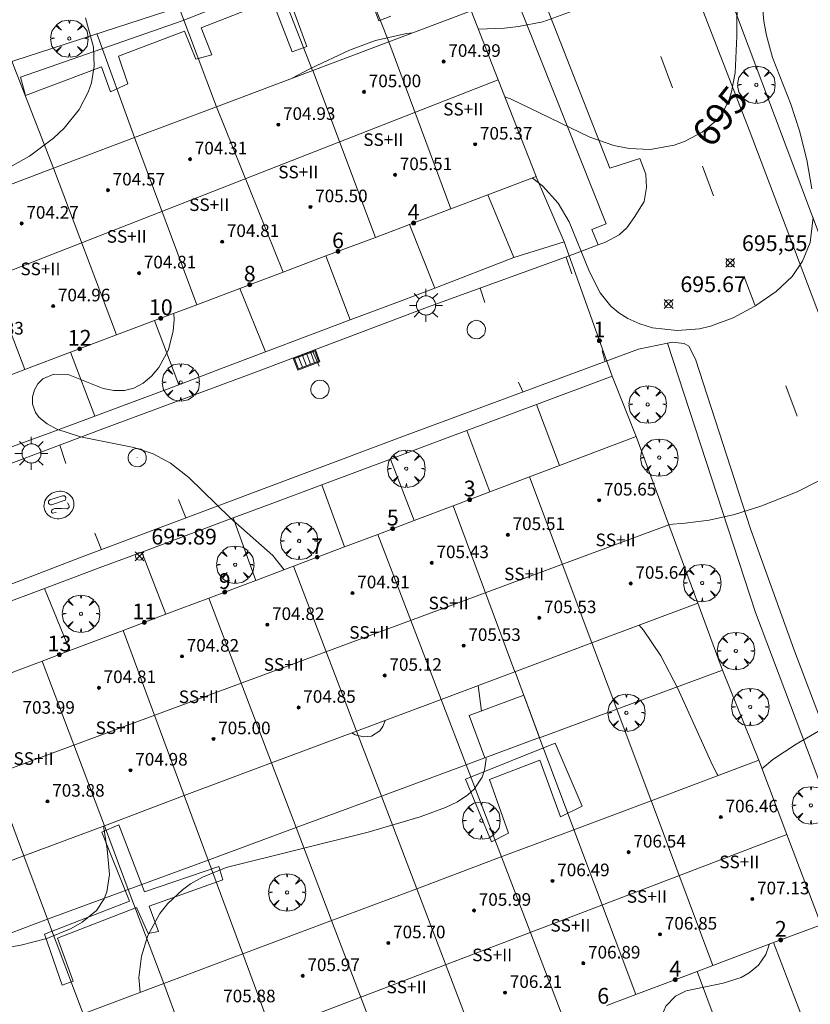
# Model space of a CAD drawing. Units: millimetres. Extents: x 424000 to 425001, y 4482499 to 4483003.
# Drawn here: x 424658 to 424708, y 4482645 to 4482707 of the extents above; entities that cross this region are included whole.
import ezdxf

# ---------------------------------------------------------------- set-up
doc = ezdxf.new("R2010")
doc.units = ezdxf.units.MM
doc.header["$MEASUREMENT"] = 0
doc.layers.get('0').update_dxf_attribs({"lineweight": 9})
for name, color, linetype, lineweight in [('1', 7, 'Continuous', 9), ('f012003p_num_plantas', 252, 'Continuous', 9), ('f022001p_portal', 7, 'Continuous', 9), ('f022001p_portal_texto', 7, 'Continuous', 9), ('f031026l_pinturavial', 253, 'Continuous', 9), ('f050002l_curvanivel_cgn', 23, 'Continuous', 9), ('f050002l_curvanivel_mae', 213, 'Continuous', 9), ('f050008p_puntocotaterreno', 7, 'Continuous', 9), ('f050009p_puntocotaconstruccionelevada', 211, 'Continuous', 9), ('f061013p_arbol', 91, 'Continuous', 9), ('f070045l_muro_mur', 30, 'MURO2', 9), ('f070045l_muro_tap', 11, 'MURO2', 9), ('f070045l_puerta', 11, 'Continuous', 9), ('f070047l_seto', 91, 'Continuous', 9), ('f070056l_edificacion_med', 221, 'Continuous', 9), ('f070056s_edificacion_edi', 240, 'Continuous', 9), ('f070057s_edificacionligera', 11, 'Continuous', 9), ('f070058l_elementoconstruido_bordillo', 30, 'Continuous', 9), ('f081051p_bolardo', 7, 'Continuous', 9), ('f081055p_farola', 7, 'Continuous', 9), ('f081058p_imbornal', 7, 'Continuous', 9), ('f081065p_registro_circular', 7, 'Continuous', 9)]:
    doc.layers.add(name, color=color, linetype=linetype, lineweight=lineweight)
doc.styles.get("Standard").update_dxf_attribs({"font": 'arial.ttf'})
doc.styles.add('Style-s7210005_h', font='txt')
doc.linetypes.add('MURO2', pattern='A,3.1e-05,[1,muro2.shx,S=1,R=0,X=0,Y=0],-3.058844', length=3.058875)

# ---------------------------------------------------------------- blocks, each defined once
blk = doc.blocks.new('punto_cota')
at = {"layer": 'f050008p_puntocotaterreno'}
for points in [[(0, 0), (-0.283, 0.283)], [(0, 0), (-0.283, -0.283)], [(0, 0), (0.283, 0.283)], [(0, 0), (0.283, -0.283)]]:
    blk.add_lwpolyline(points, dxfattribs=at)
blk.add_circle((0, 0), 0.25, dxfattribs=at)
blk = doc.blocks.new('punto_cota_construccion_elevada')
at = {"layer": 'f050009p_puntocotaconstruccionelevada'}
h = blk.add_hatch(color=256, dxfattribs=at)
h.dxf.hatch_style = 1
edge = h.paths.add_edge_path()
edge.add_arc((0, 0), 0.1, 0, 360)
blk.add_circle((0, 0), 0.1, dxfattribs=at)
blk = doc.blocks.new('arbol')
at = {"color": 0, "linetype": 'Continuous', "lineweight": 0, "flags": 128}
for points in [[(0.96, 0.012), (1.2, 0.036), (1.128, 0.468), (0.888, 0.804), (0.528, 0.528), (0.816, 0.876), (0.48, 1.104), (0.048, 1.176), (0.012, 0.96), (-0.048, 1.176), (-0.48, 1.104), (-0.816, 0.876), (-0.504, 0.528), (-0.864, 0.804), (-1.104, 0.468), (-1.188, 0.036), (-0.936, 0.012)], [(-0.936, 0.012), (-1.188, -0.048), (-1.104, -0.48), (-0.864, -0.804), (-0.504, -0.504), (-0.816, -0.876), (-0.48, -1.116)], [(-0.48, -1.116), (-0.048, -1.188), (0.012, -0.936), (0.048, -1.188), (0.48, -1.116), (0.816, -0.876), (0.528, -0.504), (0.888, -0.804), (1.128, -0.48), (1.2, -0.048), (0.96, 0.012)]]:
    blk.add_lwpolyline(points, dxfattribs=at)
at = {"color": 0, "linetype": 'Continuous', "lineweight": 0, "extrusion": (0, 0, -1)}
for start, end in [(180.0229, 7.59464), (7.22334, 180.0229)]:
    blk.add_arc((0, 0), 0.104, start, end, dxfattribs=at)
blk = doc.blocks.new('farola')
at = {"layer": '1'}
for points in [[(-0.75, 0.75, 0), (-0.42, 0.42, 0)], [(0, 1.05, 0), (0, 0.6, 0)], [(0.75, 0.75, 0), (0.43, 0.43, 0)], [(-1.05, 0, 0), (-0.59, 0, 0)], [(0.01, 0.61, 0), (0.09, 0.6, 0), (0.16, 0.58, 0), (0.24, 0.57, 0), (0.3, 0.52, 0), (0.37, 0.49, 0), (0.43, 0.43, 0), (0.48, 0.39, 0), (0.52, 0.31, 0), (0.57, 0.25, 0), (0.6, 0.18, 0), (0.61, 0.1, 0), (0.61, 0.03, 0), (0.61, -0.03, 0), (0.61, -0.11, 0), (0.6, -0.18, 0), (0.57, -0.26, 0), (0.52, -0.32, 0), (0.48, -0.39, 0), (0.43, -0.44, 0), (0.37, -0.5, 0), (0.3, -0.53, 0), (0.24, -0.57, 0), (0.16, -0.59, 0), (0.09, -0.6, 0), (0, -0.62, 0), (-0.06, -0.6, 0), (-0.14, -0.59, 0), (-0.21, -0.57, 0), (-0.27, -0.53, 0), (-0.35, -0.5, 0), (-0.41, -0.44, 0), (-0.45, -0.39, 0), (-0.5, -0.32, 0), (-0.54, -0.26, 0), (-0.57, -0.18, 0), (-0.59, -0.11, 0), (-0.59, -0.03, 0), (-0.59, 0.03, 0), (-0.59, 0.1, 0), (-0.57, 0.18, 0), (-0.54, 0.25, 0), (-0.5, 0.31, 0), (-0.45, 0.39, 0), (-0.41, 0.43, 0), (-0.35, 0.49, 0), (-0.27, 0.52, 0), (-0.21, 0.57, 0), (-0.14, 0.58, 0), (-0.06, 0.6, 0), (0.01, 0.61, 0)], [(1.05, 0, 0), (0.61, 0, 0)], [(-0.75, -0.74, 0), (-0.42, -0.41, 0)], [(0, -1.05, 0), (0, -0.62, 0)], [(0.75, -0.75, 0), (0.43, -0.44, 0)]]:
    blk.add_polyline3d(points, dxfattribs=at)
blk = doc.blocks.new('B129')
at = {"layer": 'f081065p_registro_circular'}
for points in [[(0, 0.591, 0), (0.102, 0.575, 0), (0.22, 0.543, 0), (0.331, 0.48, 0), (0.496, 0.307, 0), (0.575, 0.094, 0), (0.567, -0.134, 0), (0.528, -0.236, 0), (0.472, -0.346, 0), (0.291, -0.496, 0), (0.189, -0.559, 0), (0.071, -0.583, 0), (-0.142, -0.567, 0), (-0.26, -0.52, 0), (-0.354, -0.465, 0), (-0.512, -0.283, 0), (-0.559, -0.181, 0), (-0.583, -0.063, 0), (-0.583, 0.047, 0), (-0.559, 0.165, 0), (-0.52, 0.268, 0), (-0.449, 0.362, 0), (-0.276, 0.52, 0), (-0.157, 0.567, 0), (0, 0.591, 0)], [(0, 0.008, 0), (0, 0, 0), (0, 0.008, 0)]]:
    blk.add_polyline3d(points, dxfattribs=at)
blk = doc.blocks.new('imbornal_izq')
at = {"layer": 'f081051p_bolardo'}
h = blk.add_hatch(color=256, dxfattribs=at)
h.dxf.hatch_style = 1
h.paths.add_polyline_path([(0, 0), (0, -0.821), (1.499, -0.821), (1.499, 0)])
h.paths.add_polyline_path([(1.434, -0.065), (1.434, -0.756), (0.065, -0.756), (0.065, -0.065)], flags=16)
for p, q in [((0, 0), (1.499, 0)), ((0, -0.821), (0, 0)), ((1.499, 0), (1.499, -0.821)), ((1.499, -0.821), (0, -0.821))]:
    blk.add_line(p, q, dxfattribs=at)
blk.add_lwpolyline([(0.065, -0.065), (1.434, -0.065), (1.434, -0.756), (0.065, -0.756)], close=True, dxfattribs=at)
for points in [[(0.339, -0.065), (0.339, -0.756)], [(0.612, -0.065), (0.612, -0.756)], [(0.886, -0.065), (0.886, -0.756)], [(1.16, -0.065), (1.16, -0.756)]]:
    blk.add_lwpolyline(points, dxfattribs=at)
for p in [(0.339, -0.065), (0.612, -0.065), (0.886, -0.065), (1.16, -0.065)]:
    blk.add_point(p, dxfattribs=at)
blk = doc.blocks.new('portal_catastro')
at = {"layer": 'f022001p_portal'}
h = blk.add_hatch(color=256, dxfattribs=at)
h.dxf.hatch_style = 1
edge = h.paths.add_edge_path()
edge.add_arc((0, 0), 0.125, 0, 360)
blk.add_circle((0, 0), 0.125, dxfattribs=at)

msp = doc.modelspace()

# ---------------------------------------------------------------- linework, layer by layer
at = {"layer": 'f031026l_pinturavial'}
for p, q in [((424699.591, 4482703.122, 695.124), (424698.84, 4482705.102, 694.932)), ((424702.19, 4482696.259, 695.79), (424701.481, 4482698.131, 695.608)), ((424692.814, 4482692.357, 696.398), (424693.179, 4482691.298, 696.398)), ((424704.815, 4482689.333, 696.431), (424704.139, 4482691.113, 696.287)), ((424687.361, 4482690.385, 696.471), (424687.657, 4482689.484, 696.471)), ((424676.692, 4482686.406, 696.356), (424677.124, 4482685.426, 696.356)), ((424695.3, 4482685.73, 696.708), (424695.106, 4482686.406, 696.708)), ((424690.074, 4482683.793, 696.736), (424689.789, 4482684.423, 696.736)), ((424707.506, 4482682.252, 697.004), (424706.775, 4482684.176, 696.849)), ((424660.633, 4482680.412, 696.242), (424661.021, 4482679.241, 696.242)), ((424660.816, 4482677.193, 696.075), (424659.999, 4482676.925, 696.094)), ((424660.917, 4482676.886, 696.075), (424660.099, 4482676.618, 696.094)), ((424668.655, 4482675.783, 696.331), (424668.188, 4482676.965, 696.331)), ((424663.289, 4482673.767, 696.161), (424662.867, 4482674.814, 696.161))]:
    msp.add_line(p, q, dxfattribs=at)
for points in [[(424659.661, 4482676.339, 696.075), (424659.693, 4482676.248, 696.068), (424659.74, 4482676.156, 696.06), (424659.801, 4482676.067, 696.052), (424659.879, 4482675.982, 696.042), (424659.972, 4482675.905, 696.031), (424660.08, 4482675.84, 696.02), (424660.2, 4482675.788, 696.009), (424660.33, 4482675.753, 695.997), (424660.464, 4482675.736, 695.986), (424660.6, 4482675.736, 695.976), (424660.733, 4482675.754, 695.966), (424660.859, 4482675.787, 695.958), (424660.975, 4482675.834, 695.951), (424661.08, 4482675.89, 695.946), (424661.173, 4482675.954, 695.942), (424661.253, 4482676.023, 695.939), (424661.324, 4482676.099, 695.937), (424661.39, 4482676.186, 695.935), (424661.447, 4482676.285, 695.936), (424661.493, 4482676.393, 695.937), (424661.523, 4482676.51, 695.94), (424661.537, 4482676.632, 695.944), (424661.532, 4482676.756, 695.95), (424661.507, 4482676.878, 695.958), (424661.463, 4482676.995, 695.966), (424661.402, 4482677.102, 695.976), (424661.325, 4482677.198, 695.986), (424661.237, 4482677.28, 695.997), (424661.141, 4482677.347, 696.007), (424661.041, 4482677.4, 696.017), (424660.939, 4482677.438, 696.027), (424660.838, 4482677.464, 696.036), (424660.734, 4482677.479, 696.044), (424660.622, 4482677.483, 696.053), (424660.503, 4482677.474, 696.062), (424660.38, 4482677.45, 696.07), (424660.256, 4482677.41, 696.078), (424660.134, 4482677.354, 696.084), (424660.019, 4482677.281, 696.09), (424659.915, 4482677.194, 696.094), (424659.824, 4482677.095, 696.096), (424659.75, 4482676.987, 696.097), (424659.694, 4482676.873, 696.096), (424659.656, 4482676.758, 696.094), (424659.635, 4482676.644, 696.091), (424659.63, 4482676.535, 696.086), (424659.64, 4482676.433, 696.081), (424659.661, 4482676.339, 696.075)], [(424660.099, 4482676.618, 696.094), (424660.046, 4482676.622, 696.094), (424659.993, 4482676.644, 696.094), (424659.952, 4482676.684, 696.094), (424659.927, 4482676.731, 696.094), (424659.919, 4482676.785, 696.094), (424659.929, 4482676.841, 696.094), (424659.958, 4482676.89, 696.094), (424659.999, 4482676.925, 696.094)], [(424660.917, 4482676.886, 696.075), (424660.968, 4482676.916, 696.075), (424661.007, 4482676.967, 696.075), (424661.023, 4482677.029, 696.075), (424661.015, 4482677.088, 696.075), (424660.987, 4482677.14, 696.075), (424660.937, 4482677.18, 696.075), (424660.875, 4482677.198, 696.075), (424660.816, 4482677.193, 696.075)], [(424660.397, 4482676.139, 696.075), (424660.171, 4482676.094, 696.075), (424660.154, 4482676.096, 696.075), (424660.124, 4482676.122, 696.075), (424660.106, 4482676.152, 696.075), (424660.102, 4482676.212, 696.075), (424660.139, 4482676.281, 696.075), (424660.205, 4482676.336, 696.075), (424660.319, 4482676.38, 696.075), (424660.473, 4482676.392, 696.075), (424660.742, 4482676.374, 696.075), (424661.087, 4482676.356, 696.055), (424661.127, 4482676.368, 696.055), (424661.198, 4482676.43, 696.055), (424661.229, 4482676.463, 696.055), (424661.238, 4482676.495, 696.055), (424661.225, 4482676.559, 696.055), (424661.123, 4482676.749, 696.055)]]:
    msp.add_polyline3d(points, dxfattribs=at)
at = {"layer": 'f050002l_curvanivel_cgn'}
msp.add_line((424687.234, 4482665.132, 698), (424687.431, 4482663.512, 698), dxfattribs=at)
for points in [[(424705.21, 4482709.231, 696), (424705.387, 4482707.357, 696), (424705.551, 4482706.436, 696), (424705.939, 4482705.05, 696), (424707.102, 4482702.087, 696), (424707.663, 4482700.394, 696), (424708.12, 4482698.549, 696), (424708.431, 4482696.694, 696)], [(424662.265, 4482707.567, 693), (424662.77, 4482705.696, 693), (424662.831, 4482704.497, 693), (424662.647, 4482703.444, 693), (424662.444, 4482702.843, 693), (424661.874, 4482701.743, 693), (424660.921, 4482700.562, 693), (424660.239, 4482699.923, 693), (424658.702, 4482698.778, 693), (424656.486, 4482697.552, 693), (424648.125, 4482694.096, 693), (424643.476, 4482691.685, 693)], [(424693.203, 4482707.979, 694), (424691.344, 4482707.317, 694), (424689.784, 4482707.006, 694), (424688.894, 4482706.912, 694), (424687.245, 4482706.851, 694)], [(424683.077, 4482706.609, 694), (424682.67, 4482706.567, 694), (424680.712, 4482706.115, 694), (424679.049, 4482705.504, 694), (424676.623, 4482704.364, 694), (424675.359, 4482703.702, 694)], [(424711.407, 4482702.158, 697), (424710.922, 4482700.907, 697), (424710.633, 4482699.538, 697), (424710.517, 4482698.115, 697), (424710.53, 4482697.23, 697), (424710.717, 4482695.534, 697), (424711.046, 4482693.923, 697), (424712.152, 4482689.516, 697), (424712.482, 4482687.701, 697), (424712.667, 4482685.968, 697), (424712.693, 4482684.34, 697), (424712.532, 4482682.772, 697), (424712.124, 4482681.37, 697), (424711.605, 4482680.423, 697), (424710.519, 4482679.278, 697), (424708.875, 4482678.152, 697), (424707.507, 4482677.442, 697), (424705.199, 4482676.527, 697), (424703.517, 4482676.007, 697), (424701.904, 4482675.649, 697), (424700.393, 4482675.448, 697), (424699.347, 4482675.36, 697)], [(424708.531, 4482694.869, 696), (424708.321, 4482693.292, 696), (424707.853, 4482692.1, 696), (424707.181, 4482691.129, 696), (424706.161, 4482690.168, 696), (424704.81, 4482689.25, 696), (424703.439, 4482688.509, 696), (424702, 4482687.961, 696), (424701.297, 4482687.804, 696), (424699.872, 4482687.691, 696), (424698.316, 4482687.875, 696), (424697.502, 4482688.119, 696), (424696.74, 4482688.464, 696), (424696.179, 4482688.821, 696), (424695.671, 4482689.246, 696), (424694.978, 4482690.087, 696), (424694.314, 4482691.425, 696), (424693.023, 4482694.605, 696), (424692.316, 4482695.789, 696), (424691.322, 4482696.896, 696), (424690.68, 4482697.382, 696)], [(424667.887, 4482688.787, 696), (424667.908, 4482688.381, 696), (424667.847, 4482687.677, 696), (424667.545, 4482686.473, 696), (424666.934, 4482685.348, 696), (424666.465, 4482684.801, 696), (424665.932, 4482684.357, 696), (424665.346, 4482684.041, 696), (424664.752, 4482683.887, 696), (424664.072, 4482683.884, 696), (424663.391, 4482684.015, 696), (424661.167, 4482684.906, 696), (424660.248, 4482684.931, 696), (424659.559, 4482684.614, 696), (424659.245, 4482684.302, 696), (424659.021, 4482683.923, 696), (424658.898, 4482683.48, 696), (424658.903, 4482683.019, 696), (424659.093, 4482682.49, 696), (424659.336, 4482682.169, 696), (424659.83, 4482681.769, 696), (424660.454, 4482681.436, 696), (424661.959, 4482680.932, 696), (424665.343, 4482680.251, 696), (424666.578, 4482679.857, 696), (424667.679, 4482679.266, 696), (424668.848, 4482678.348, 696), (424671.469, 4482675.784, 696), (424674.168, 4482673.4, 696), (424674.889, 4482672.495, 696)], [(424702.491, 4482659.426, 698), (424702.418, 4482659.509, 698), (424702.119, 4482660.078, 698), (424699.917, 4482664.944, 698), (424698.837, 4482667.031, 698), (424697.74, 4482668.653, 698), (424697.452, 4482668.968, 698)], [(424711.589, 4482663.814, 698), (424707.45, 4482661.411, 698), (424705.968, 4482660.441, 698), (424705.265, 4482659.849, 698)], [(424681.308, 4482662.912, 697), (424681.175, 4482662.525, 697), (424680.985, 4482662.262, 697), (424680.447, 4482661.92, 697), (424679.943, 4482661.876, 697), (424679.401, 4482662.004, 697), (424679.193, 4482662.121, 697)], [(424687.726, 4482660.561, 698), (424687.728, 4482660.449, 698), (424687.634, 4482659.754, 698), (424687.486, 4482659.317, 698), (424686.967, 4482658.54, 698), (424686.58, 4482658.188, 698), (424685.913, 4482657.753, 698), (424685.153, 4482657.385, 698), (424683.55, 4482656.789, 698), (424680.238, 4482655.814, 698), (424671.218, 4482653.566, 698), (424669.698, 4482652.962, 698), (424668.942, 4482652.527, 698), (424668.426, 4482652.155, 698), (424667.506, 4482651.288, 698), (424667.004, 4482650.652, 698), (424666.226, 4482649.243, 698), (424665.826, 4482647.936, 698), (424665.67, 4482646.582, 698), (424665.753, 4482645.632, 698)], [(424663.422, 4482656.2, 697), (424663.643, 4482654.733, 697), (424663.787, 4482653.129, 697), (424663.637, 4482652.015, 697), (424663.464, 4482651.579, 697), (424662.967, 4482650.848, 697), (424662.06, 4482650.088, 697), (424661.37, 4482649.694, 697), (424659.823, 4482649.065, 697), (424658.156, 4482648.626, 697), (424657.303, 4482648.482, 697), (424653.931, 4482648.177, 697), (424652.685, 4482647.756, 697), (424650.767, 4482646.577, 697), (424648.892, 4482645.13, 697), (424647.894, 4482644.028, 697), (424647.55, 4482643.482, 697), (424647.202, 4482642.689, 697), (424646.928, 4482641.309, 697), (424646.922, 4482640.575, 697), (424647.16, 4482639.155, 697), (424647.338, 4482638.718, 697)], [(424705.721, 4482648.692, 698), (424705.708, 4482648.598, 698), (424705.512, 4482648.04, 698), (424705.049, 4482647.364, 698), (424704.464, 4482646.876, 698), (424703.944, 4482646.59, 698), (424702.802, 4482646.211, 698), (424700.454, 4482645.738, 698), (424699.767, 4482645.392, 698), (424699.165, 4482644.751, 698), (424698.937, 4482644.25, 698), (424698.801, 4482643.549, 698), (424698.797, 4482642.779, 698), (424698.898, 4482641.965, 698), (424700.324, 4482636.497, 698), (424700.575, 4482634.869, 698), (424700.776, 4482632.827, 698), (424700.987, 4482631.857, 698), (424701.312, 4482630.948, 698), (424702.535, 4482628.413, 698)]]:
    msp.add_polyline3d(points, dxfattribs=at)
at = {"layer": 'f050002l_curvanivel_mae'}
msp.add_polyline3d([(424703.705, 4482711.698, 695), (424703.676, 4482706.392, 695), (424703.556, 4482704.065, 695), (424703.337, 4482702.872, 695), (424703.158, 4482702.317, 695), (424702.733, 4482701.491, 695), (424702.377, 4482701.042, 695), (424701.471, 4482700.297, 695), (424700.337, 4482699.708, 695), (424699.693, 4482699.476, 695), (424698.153, 4482699.198, 695), (424696.821, 4482699.257, 695), (424695.852, 4482699.451, 695), (424694.317, 4482699.985, 695), (424689.285, 4482702.419, 695), (424688.929, 4482702.552, 695)], dxfattribs=at)
at = {"layer": 'f070045l_muro_mur'}
for p, q in [((424681.55, 4482706.032, 694.167), (424679.238, 4482711.843, 694.167)), ((424674.349, 4482710.255, 693.869), (424676.709, 4482704.212, 695.644)), ((424668.195, 4482708.257, 693.233), (424670.59, 4482701.902, 695.644)), ((424665.389, 4482699.952, 694.634), (424662.987, 4482706.565, 693.233)), ((424657.578, 4482704.808, 693.71), (424660.229, 4482698.002, 694.634)), ((424702.76, 4482666.121, 697.822), (424701.2, 4482670.371, 697.822)), ((424694.455, 4482667.845, 698.166), (424696.033, 4482663.636, 698.321)), ((424691.136, 4482661.821, 698.321), (424689.571, 4482666.009, 698.166)), ((424696.033, 4482663.636, 698.321), (424702.76, 4482666.121, 697.822)), ((424705.059, 4482660.391, 698.034), (424702.76, 4482666.121, 697.822)), ((424684.878, 4482664.247, 698.007), (424686.468, 4482660.094, 698.007)), ((424691.136, 4482661.821, 698.321), (424696.033, 4482663.636, 698.321)), ((424696.033, 4482663.636, 698.321), (424698.215, 4482657.817, 698.321)), ((424679.498, 4482662.234, 698.007), (424681.076, 4482658.107, 698.007)), ((424693.32, 4482655.979, 698.321), (424691.136, 4482661.821, 698.321)), ((424675.662, 4482656.112, 697.546), (424674.1, 4482660.214, 697.546)), ((424681.076, 4482658.107, 698.007), (424686.468, 4482660.094, 698.007)), ((424686.468, 4482660.094, 698.007), (424688.707, 4482654.246, 698.717)), ((424668.551, 4482658.139, 697.214), (424670.067, 4482654.041, 698.664)), ((424675.662, 4482656.112, 697.546), (424681.076, 4482658.107, 698.007)), ((424681.076, 4482658.107, 698.007), (424683.325, 4482652.224, 698.717)), ((424663.48, 4482656.221, 697.214), (424664.99, 4482652.171, 698.094)), ((424670.067, 4482654.041, 698.664), (424675.662, 4482656.112, 697.546)), ((424677.916, 4482650.193, 698.664), (424675.662, 4482656.112, 697.546)), ((424658.356, 4482654.31, 697.09), (424659.865, 4482650.278, 698.094)), ((424664.99, 4482652.171, 698.094), (424670.067, 4482654.041, 698.664)), ((424670.067, 4482654.041, 698.664), (424672.271, 4482648.083, 698.664)), ((424659.865, 4482650.278, 698.094), (424664.99, 4482652.171, 698.094)), ((424664.99, 4482652.171, 698.094), (424667.239, 4482646.192, 698.094)), ((424654.064, 4482648.129, 697.09), (424659.865, 4482650.278, 698.094)), ((424659.865, 4482650.278, 698.094), (424662.117, 4482644.262, 697.88)), ((424706.01, 4482648.8, 697.995), (424707.96, 4482643.725, 698.493)), ((424703.057, 4482641.878, 698.508), (424701.14, 4482646.961, 697.995))]:
    msp.add_line(p, q, dxfattribs=at)
for points in [[(424582.889, 4482675.012, 692.4), (424582.034, 4482678.555, 692.4), (424626.417, 4482694.688, 692.4), (424684.276, 4482713.479, 694.167), (424686.79, 4482708.012, 694.167)], [(424690.92, 4482697.471, 695.973), (424692.69, 4482693.321, 696.341), (424689.49, 4482692.331, 696.341), (424687.84, 4482696.311, 696.007)], [(424682.86, 4482694.431, 696.556), (424684.48, 4482690.391, 696.556), (424682.22, 4482689.541, 696.556), (424679.1, 4482688.381, 696.556), (424677.54, 4482692.431, 696.228)], [(424672.09, 4482690.371, 696.228), (424673.71, 4482686.341, 696.228), (424670.85, 4482685.251, 696.228), (424668.21, 4482684.251, 696.048), (424666.65, 4482688.321, 695.628)], [(424661.31, 4482686.311, 695.628), (424662.86, 4482682.261, 696.048), (424659.96, 4482681.181, 696.048), (424657.57, 4482680.301, 695.673), (424656.01, 4482684.311, 695.673)], [(424692.394, 4482679.111, 696.661), (424690.932, 4482682.991, 696.661), (424695.75, 4482684.791, 696.661), (424697.269, 4482680.952, 696.661)], [(424683.17, 4482675.626, 696.566), (424681.658, 4482679.525, 696.566), (424684.179, 4482680.467, 696.566), (424686.504, 4482681.336, 696.566), (424687.972, 4482677.441, 696.566)], [(424673.088, 4482671.813, 696.151), (424671.652, 4482675.786, 696.362), (424673.998, 4482676.663, 696.362), (424677.293, 4482677.894, 696.362), (424678.728, 4482673.952, 696.151)], [(424661.274, 4482667.357, 696.112), (424659.67, 4482671.309, 696.112), (424663.137, 4482672.604, 696.112), (424665.851, 4482673.618, 696.112), (424667.38, 4482669.663, 696.112)], [(424686.468, 4482660.094, 698.007), (424687.654, 4482660.534, 698.077), (424691.135, 4482661.823, 698.284), (424691.136, 4482661.821, 698.321)]]:
    msp.add_polyline3d(points, dxfattribs=at)
at = {"layer": 'f070045l_muro_tap'}
msp.add_polyline3d([(424706.592, 4482716.651, 696.49), (424701.096, 4482714.562, 695.882), (424716.79, 4482672.861, 697.802), (424717.147, 4482672.994, 697.822), (424727.919, 4482677.023, 698.415)], dxfattribs=at)
at = {"layer": 'f070045l_puerta'}
msp.add_line((424692.69, 4482693.321, 698.277), (424695.75, 4482684.791, 698.126), dxfattribs=at)
at = {"layer": 'f070047l_seto'}
for points in [[(424679.746, 4482710.539, 694.167), (424680.925, 4482707.37, 694.167), (424681.674, 4482707.671, 694.167)], [(424674.649, 4482709.836, 693.869), (424668.412, 4482707.374, 693.233), (424658.135, 4482703.786, 693.71), (424658.462, 4482702.638, 693.71), (424663.278, 4482704.444, 694.634), (424663.854, 4482702.872, 694.634), (424664.952, 4482703.373, 694.634), (424664.375, 4482705.12, 693.233), (424668.567, 4482706.725, 693.233), (424669.294, 4482704.928, 695.644), (424670.292, 4482705.205, 693.869), (424669.615, 4482706.926, 693.869), (424674.132, 4482708.707, 693.869), (424675.41, 4482705.413, 693.869), (424676.334, 4482705.739, 693.869), (424675.13, 4482709.058, 693.869)], [(424692.459, 4482656.799, 698.321), (424691.138, 4482660.395, 698.321), (424687.955, 4482659.169, 698.007), (424689.155, 4482655.749, 698.321), (424688.066, 4482655.201, 698.007), (424686.415, 4482659.179, 698.007), (424692.132, 4482661.475, 698.321), (424693.842, 4482657.468, 698.321), (424692.459, 4482656.799, 698.321)], [(424665.074, 4482651.43, 698.094), (424663.319, 4482655.808, 697.214), (424664.385, 4482656.287, 697.214), (424666.026, 4482652.022, 698.094), (424670.745, 4482653.642, 698.664), (424670.996, 4482652.779, 698.664), (424666.323, 4482651.115, 698.094), (424666.916, 4482649.504, 698.094), (424666.258, 4482649.367, 698.094), (424665.506, 4482651.023, 698.094), (424660.493, 4482649.085, 698.094), (424661.496, 4482646.34, 698.094), (424660.793, 4482646.089, 698.094), (424659.675, 4482649.333, 698.094), (424665.074, 4482651.43, 698.094)]]:
    msp.add_polyline3d(points, dxfattribs=at)
at = {"layer": 'f070056l_edificacion_med'}
for p, q in [((424685.49, 4482695.422, 696.007), (424681.55, 4482706.032, 694.167)), ((424676.71, 4482704.212, 695.644), (424680.7, 4482693.612, 696.556)), ((424688.506, 4482703.632, 704.29), (424581.883, 4482661.924, 704.29)), ((424670.59, 4482701.902, 695.644), (424674.84, 4482691.412, 696.228)), ((424669.34, 4482689.332, 696.228), (424665.39, 4482699.952, 694.634)), ((424660.23, 4482698.002, 694.634), (424664.25, 4482687.412, 695.628)), ((424654.37, 4482695.792, 693.71), (424658.42, 4482685.222, 695.181)), ((424690.5, 4482678.392, 696.661), (424694.454, 4482667.846, 698.166)), ((424689.57, 4482666.01, 698.166), (424685.63, 4482676.552, 696.566)), ((424699.348, 4482675.356, 706.22), (424591.907, 4482635.553, 704.29)), ((424680.86, 4482674.742, 697.279), (424684.878, 4482664.248, 698.007)), ((424675.49, 4482672.722, 696.151), (424679.498, 4482662.235, 698.007)), ((424674.099, 4482660.215, 697.546), (424670.11, 4482670.692, 696.151)), ((424664.67, 4482668.632, 696.112), (424668.551, 4482658.14, 697.214)), ((424663.48, 4482656.222, 697.214), (424659.52, 4482666.692, 696.112)), ((424658.355, 4482654.311, 697.09), (424654.44, 4482664.772, 695.596)), ((424698.215, 4482657.818, 698.321), (424702.145, 4482647.339, 697.995)), ((424706.851, 4482655.66, 706.22), (424599.581, 4482614.785, 706.22)), ((424697.24, 4482645.492, 698.471), (424693.32, 4482655.979, 698.321)), ((424688.707, 4482654.246, 698.717), (424692.71, 4482643.792, 697.743)), ((424683.325, 4482652.224, 698.717), (424687.32, 4482641.772, 697.638)), ((424681.899, 4482639.732, 697.638), (424677.916, 4482650.193, 698.664)), ((424672.271, 4482648.083, 698.664), (424676.159, 4482637.572, 697.906)), ((424667.24, 4482646.192, 698.094), (424671.179, 4482635.692, 697.906))]:
    msp.add_line(p, q, dxfattribs=at)
at = {"layer": 'f070056s_edificacion_edi'}
for points in [[(424654.37, 4482695.792, 693.71), (424660.23, 4482698.002, 694.634), (424665.39, 4482699.952, 694.634), (424670.59, 4482701.902, 695.644), (424676.71, 4482704.212, 695.644), (424681.55, 4482706.032, 694.167), (424686.79, 4482708.012, 694.167), (424688.506, 4482703.632, 694.917), (424690.92, 4482697.472, 695.973), (424687.84, 4482696.312, 696.007), (424685.49, 4482695.422, 696.007), (424682.86, 4482694.432, 696.556), (424680.7, 4482693.612, 696.556), (424677.54, 4482692.432, 696.228), (424674.84, 4482691.412, 696.228), (424672.09, 4482690.372, 696.228), (424669.34, 4482689.332, 696.228), (424666.65, 4482688.322, 695.628), (424664.25, 4482687.412, 695.628), (424661.31, 4482686.312, 695.628), (424658.42, 4482685.222, 695.181), (424656.01, 4482684.312, 695.673)], [(424657.097, 4482665.781, 695.562), (424659.52, 4482666.692, 696.112), (424661.274, 4482667.357, 696.112), (424664.67, 4482668.632, 696.112), (424667.38, 4482669.663, 696.112), (424670.11, 4482670.692, 696.151), (424673.088, 4482671.813, 696.151), (424675.49, 4482672.722, 696.151), (424678.728, 4482673.952, 696.151), (424680.86, 4482674.742, 697.279), (424683.17, 4482675.626, 696.566), (424685.63, 4482676.552, 696.566), (424687.972, 4482677.441, 696.566), (424690.5, 4482678.392, 696.661), (424692.394, 4482679.111, 696.661), (424697.27, 4482680.952, 696.661), (424699.348, 4482675.356, 697.275), (424701.2, 4482670.372, 697.822), (424694.455, 4482667.846, 698.166), (424689.57, 4482666.009, 698.166), (424684.878, 4482664.247, 698.007), (424679.498, 4482662.235, 698.007), (424674.1, 4482660.215, 697.546), (424668.551, 4482658.14, 697.214), (424663.48, 4482656.222, 697.214), (424658.355, 4482654.311, 697.09), (424652.542, 4482652.13, 697.09)], [(424662.117, 4482644.262, 697.88), (424667.24, 4482646.192, 698.094), (424672.43, 4482648.142, 698.664), (424677.86, 4482650.172, 698.664), (424683.32, 4482652.222, 698.717), (424688.8, 4482654.282, 698.717), (424693.3, 4482655.972, 698.321), (424698.215, 4482657.817, 698.321), (424705.06, 4482660.392, 698.034), (424706.851, 4482655.66, 698.544), (424709.02, 4482649.932, 699.162), (424706.01, 4482648.802, 697.995), (424702.145, 4482647.338, 697.995), (424702.145, 4482647.338, 697.995), (424701.14, 4482646.962, 697.995), (424697.24, 4482645.492, 698.471), (424695.4, 4482644.802, 697.743)]]:
    msp.add_polyline3d(points, dxfattribs=at)
at = {"layer": 'f070057s_edificacionligera'}
msp.add_polyline3d([(424687.654, 4482660.534, 698.077), (424691.133, 4482661.828, 698.284), (424690.129, 4482664.515, 698.077), (424686.667, 4482663.228, 697.869)], close=True, dxfattribs=at)
at = {"layer": 'f070058l_elementoconstruido_bordillo'}
for p, q in [((424684.48, 4482690.391, 696.4), (424689.49, 4482692.331, 696.4)), ((424673.71, 4482686.341, 696.5), (424679.1, 4482688.381, 696.49)), ((424662.86, 4482682.261, 696.09), (424668.21, 4482684.251, 696.06)), ((424690.932, 4482682.991, 696.38), (424686.504, 4482681.336, 696.55)), ((424681.658, 4482679.525, 696.27), (424677.293, 4482677.894, 696.16)), ((424671.652, 4482675.786, 696.07), (424665.851, 4482673.618, 696.18)), ((424659.67, 4482671.309, 695.72), (424655.532, 4482669.762, 695.5))]:
    msp.add_line(p, q, dxfattribs=at)
for points in [[(424715.757, 4482671.575, 697.57), (424715.367, 4482671.598, 697.57), (424715.245, 4482671.784, 697.44), (424712.245, 4482679.852, 696.79), (424707.865, 4482691.446, 695.96), (424704.452, 4482700.448, 695.09), (424698.454, 4482715.914, 693.55), (424691.963, 4482733.03, 692.15), (424686.916, 4482746.533, 691.61), (424682.483, 4482757.487, 691.46), (424681.678, 4482759.76, 691.5), (424681.409, 4482761.123, 691.5), (424681.397, 4482762.176, 691.5), (424681.77, 4482763.761, 691.58), (424682.508, 4482766.654, 691.55), (424683.249, 4482768.613, 691.62), (424684.327, 4482770.363, 691.73), (424685.713, 4482771.78, 691.8), (424687.95, 4482773.512, 691.8), (424689.225, 4482773.983, 691.92), (424702.066, 4482778.79, 692.17), (424710.901, 4482782.027, 691.89), (424724.622, 4482787.209, 691.45), (424741.865, 4482793.619, 690.44)], [(424694.866, 4482693.139, 695.88), (424694.461, 4482694.118, 695.95), (424695.367, 4482694.466, 695.62), (424685.315, 4482719.732, 693.08)], [(424688.484, 4482716.185, 693.78), (424695.595, 4482698.004, 695.09), (424697.502, 4482698.635, 695.04), (424697.879, 4482697.639, 695.24), (424697.937, 4482696.786, 695.29), (424697.776, 4482695.894, 695.28), (424697.189, 4482694.937, 695.52), (424696.673, 4482694.212, 695.62), (424696.19, 4482693.767, 695.81), (424695.33, 4482693.319, 695.88), (424694.866, 4482693.139, 695.88)], [(424694.866, 4482693.139, 695.88), (424693.253, 4482692.516, 696.12), (424683.999, 4482689.17, 696.62), (424672.974, 4482684.999, 696.48), (424663.538, 4482681.505, 696.09), (424653.618, 4482677.774, 695.64), (424644.621, 4482674.296, 695.23), (424633.171, 4482669.975, 694.73), (424623.685, 4482666.578, 694.39), (424612.649, 4482662.346, 694.14), (424600.905, 4482658.034, 693.77), (424587.731, 4482653.047, 693.51)], [(424591.297, 4482646.948, 693.5), (424603.085, 4482651.102, 693.77), (424621.079, 4482657.959, 694.29), (424640.753, 4482665.109, 695.01), (424661.897, 4482673.244, 695.81), (424682.716, 4482681.065, 696.29), (424697.416, 4482686.514, 696.13), (424699.261, 4482686.895, 696.04)], [(424699.261, 4482686.895, 696.04), (424699.569, 4482686.958, 696.13), (424700.32, 4482686.875, 696.13), (424700.615, 4482686.696, 696.13), (424701.044, 4482685.877, 696.2), (424704.529, 4482675.088, 697.39), (424707.302, 4482667.456, 697.62), (424713.087, 4482652.193, 698.83)], [(424699.261, 4482686.895, 696.04), (424704.856, 4482669.765, 697.53), (424713.337, 4482647.337, 699.07), (424711.207, 4482646.223, 698.86), (424710.488, 4482645.847, 698.94)]]:
    msp.add_polyline3d(points, dxfattribs=at)

# ---------------------------------------------------------------- block references
at = {"layer": 'f022001p_portal'}
for p in [(424683.126, 4482694.532), (424678.321, 4482692.724), (424672.709, 4482690.606), (424667.057, 4482688.475), (424694.933, 4482687.056), (424661.898, 4482686.532), (424686.689, 4482676.954), (424681.802, 4482675.103), (424676.995, 4482673.293), (424671.122, 4482671.073), (424666.01, 4482669.142), (424660.616, 4482667.104), (424706.464, 4482648.972), (424699.758, 4482646.441)]:
    msp.add_blockref('portal_catastro', p, dxfattribs=at)
at = {"layer": 'f050008p_puntocotaterreno'}
for p in [(424703.244, 4482691.997, 695.551), (424699.33, 4482689.387, 695.673), (424665.705, 4482673.346, 695.89)]:
    msp.add_blockref('punto_cota', p, dxfattribs=at)
at = {"layer": 'f050009p_puntocotaconstruccionelevada'}
for p in [(424685.033, 4482704.786, 704.99), (424679.974, 4482702.858, 705), (424674.524, 4482700.779, 704.93), (424687.04, 4482699.527, 705.37), (424668.916, 4482698.587, 704.31), (424681.945, 4482697.586, 705.51), (424663.695, 4482696.613, 704.57), (424676.568, 4482695.548, 705.5), (424658.212, 4482694.5, 704.27), (424670.954, 4482693.339, 704.81), (424665.675, 4482691.342, 704.81), (424660.215, 4482689.248, 704.96), (424694.921, 4482676.909, 705.65), (424689.116, 4482674.713, 705.51), (424684.279, 4482672.93, 705.43), (424696.923, 4482671.619, 705.64), (424679.243, 4482671.014, 704.91), (424691.113, 4482669.434, 705.53), (424673.827, 4482668.999, 704.82), (424686.305, 4482667.668, 705.53), (424668.403, 4482666.985, 704.82), (424681.288, 4482665.77, 705.12), (424663.123, 4482664.991, 704.81), (424675.814, 4482663.739, 704.85), (424670.404, 4482661.739, 705), (424665.132, 4482659.75, 704.98), (424659.855, 4482657.771, 703.88), (424702.654, 4482656.775, 706.46), (424696.793, 4482654.542, 706.54), (424691.953, 4482652.718, 706.49), (424704.654, 4482651.566, 707.13), (424686.966, 4482650.839, 705.99), (424698.789, 4482649.325, 706.85), (424681.52, 4482648.774, 705.7), (424693.911, 4482647.487, 706.89), (424676.075, 4482646.689, 705.97), (424688.938, 4482645.618, 706.21)]:
    msp.add_blockref('punto_cota_construccion_elevada', p, dxfattribs=at)
at = {"layer": 'f061013p_arbol'}
for p in [(424661.243, 4482706.251, 693.233), (424661.243, 4482706.251, 693.233), (424704.91, 4482703.312, 695.615), (424704.91, 4482703.312, 695.615), (424668.325, 4482684.401, 696.048), (424668.325, 4482684.401, 696.048), (424698.001, 4482682.997, 696.661), (424698.001, 4482682.997, 696.661), (424698.735, 4482679.619, 696.661), (424698.735, 4482679.619, 696.661), (424682.658, 4482678.917, 696.566), (424682.658, 4482678.917, 696.566), (424675.848, 4482674.323, 696.151), (424675.848, 4482674.323, 696.151), (424671.784, 4482672.814, 696.151), (424671.784, 4482672.814, 696.151), (424701.469, 4482671.649, 697.822), (424701.469, 4482671.649, 697.822), (424661.985, 4482669.698, 696.112), (424661.985, 4482669.698, 696.112), (424703.605, 4482667.33, 697.822), (424703.605, 4482667.33, 697.822), (424696.652, 4482663.404, 698.321), (424696.652, 4482663.404, 698.321), (424704.52, 4482663.772, 698.034), (424704.52, 4482663.772, 698.034), (424708.376, 4482657.521, 698.034), (424708.376, 4482657.521, 698.034), (424687.429, 4482656.553, 698.007), (424687.429, 4482656.553, 698.007), (424675.085, 4482651.989, 698.664), (424675.085, 4482651.989, 698.664)]:
    msp.add_blockref('arbol', p, dxfattribs=at)
at = {"layer": 'f081055p_farola'}
for p in [(424683.906, 4482689.289, 696.556), (424658.825, 4482679.884, 695.673)]:
    msp.add_blockref('farola', p, dxfattribs=at)
at = {"layer": 'f081058p_imbornal', "rotation": 20.719179959531}
msp.add_blockref('imbornal_izq', (424675.477, 4482685.946, 696.521), dxfattribs=at)
msp.add_blockref('imbornal_izq', (424675.477, 4482685.946, 696.521), dxfattribs=at)
at = {"layer": 'f081065p_registro_circular'}
for p in [(424687.115, 4482687.753, 696.556), (424677.175, 4482683.947, 696.362), (424665.561, 4482679.61, 696.048)]:
    msp.add_blockref('B129', p, dxfattribs=at)

# ---------------------------------------------------------------- texts
at = {"layer": 'f012003p_num_plantas', "char_height": 0.8, "width": 4, "attachment_point": 5}
for insert in [(424686.281, 4482701.76), (424681.201, 4482699.825), (424675.795, 4482697.765), (424670.134, 4482695.69), (424664.892, 4482693.675), (424659.407, 4482691.61), (424695.965, 4482674.39), (424690.15, 4482672.225), (424685.352, 4482670.38), (424680.308, 4482668.51), (424674.872, 4482666.47), (424669.472, 4482664.42), (424664.189, 4482662.455), (424658.968, 4482660.495), (424703.831, 4482653.925), (424697.952, 4482651.73), (424693.095, 4482649.895), (424688.119, 4482648.015), (424682.679, 4482645.98)]:
    msp.add_mtext('{\\fArial|b0|i0;SS+II}', dxfattribs=dict(at, insert=insert))
at = {"layer": 'f022001p_portal_texto', "char_height": 1, "attachment_point": 8}
for s, insert, width in [('{\\fTrebuchet MS|b0|i0;4}', (424683.126, 4482694.732), 1), ('{\\fTrebuchet MS|b0|i0;6}', (424678.321, 4482692.924), 1), ('{\\fTrebuchet MS|b0|i0;8}', (424672.709, 4482690.806), 1), ('{\\fTrebuchet MS|b0|i0;10}', (424667.057, 4482688.675), 2), ('{\\fTrebuchet MS|b0|i0;1}', (424694.933, 4482687.256), 1), ('{\\fTrebuchet MS|b0|i0;12}', (424661.898, 4482686.732), 2), ('{\\fTrebuchet MS|b0|i0;3}', (424686.689, 4482677.154), 1), ('{\\fTrebuchet MS|b0|i0;5}', (424681.802, 4482675.303), 1), ('{\\fTrebuchet MS|b0|i0;7}', (424676.995, 4482673.493), 1), ('{\\fTrebuchet MS|b0|i0;9}', (424671.122, 4482671.273), 1), ('{\\fTrebuchet MS|b0|i0;11}', (424666.01, 4482669.342), 2), ('{\\fTrebuchet MS|b0|i0;13}', (424660.616, 4482667.304), 2), ('{\\fTrebuchet MS|b0|i0;2}', (424706.464, 4482649.172), 1), ('{\\fTrebuchet MS|b0|i0;4}', (424699.758, 4482646.641), 1), ('{\\fTrebuchet MS|b0|i0;6}', (424695.176, 4482644.918), 1)]:
    msp.add_mtext(s, dxfattribs=dict(at, insert=insert, width=width))
at = {"layer": 'f050002l_curvanivel_mae', "insert": (424702.593, 4482701.314, 695), "char_height": 1.75, "width": 5.25, "attachment_point": 5, "rotation": 51.57791}
msp.add_mtext('{\\fRoman|b1|i0;695}', dxfattribs=at)
at = {"layer": 'f050008p_puntocotaterreno', "style": 'Style-s7210005_h'}
for s, p in [('695,55', (424703.994, 4482692.747, 695.551)), ('695.67', (424700.08, 4482690.137, 695.673)), ('695.89', (424666.455, 4482674.096, 695.89))]:
    msp.add_text(s, height=1, dxfattribs=at).set_placement(p)
at = {"layer": 'f050009p_puntocotaconstruccionelevada', "style": 'Style-s7210005_h'}
for s, p in [('704.99', (424685.333, 4482705.086, 704.99)), ('705.00', (424680.274, 4482703.158, 705)), ('704.93', (424674.824, 4482701.079, 704.93)), ('705.37', (424687.34, 4482699.827, 705.37)), ('704.31', (424669.216, 4482698.887, 704.31)), ('705.51', (424682.245, 4482697.886, 705.51)), ('704.57', (424663.995, 4482696.913, 704.57)), ('705.50', (424676.868, 4482695.848, 705.5)), ('704.27', (424658.512, 4482694.8, 704.27)), ('704.81', (424671.254, 4482693.639, 704.81)), ('704.81', (424665.975, 4482691.642, 704.81)), ('704.96', (424660.515, 4482689.548, 704.96)), ('704.83', (424655.015, 4482687.44, 704.83)), ('705.65', (424695.221, 4482677.209, 705.65)), ('705.51', (424689.416, 4482675.013, 705.51)), ('705.43', (424684.579, 4482673.23, 705.43)), ('705.64', (424697.223, 4482671.919, 705.64)), ('704.91', (424679.543, 4482671.314, 704.91)), ('704.82', (424674.127, 4482669.299, 704.82)), ('705.53', (424691.413, 4482669.734, 705.53)), ('705.53', (424686.605, 4482667.968, 705.53)), ('704.82', (424668.703, 4482667.285, 704.82)), ('705.12', (424681.588, 4482666.07, 705.12)), ('704.81', (424663.423, 4482665.291, 704.81)), ('704.85', (424676.114, 4482664.039, 704.85)), ('703.99', (424658.263, 4482663.344, 703.99)), ('705.00', (424670.704, 4482662.039, 705)), ('704.98', (424665.432, 4482660.05, 704.98)), ('703.88', (424660.155, 4482658.071, 703.88)), ('706.46', (424702.954, 4482657.075, 706.46)), ('706.54', (424697.093, 4482654.842, 706.54)), ('706.49', (424692.253, 4482653.018, 706.49)), ('707.13', (424704.954, 4482651.866, 707.13)), ('705.99', (424687.266, 4482651.139, 705.99)), ('706.85', (424699.089, 4482649.625, 706.85)), ('705.70', (424681.82, 4482649.074, 705.7)), ('706.89', (424694.211, 4482647.787, 706.89)), ('705.97', (424676.375, 4482646.989, 705.97)), ('706.21', (424689.238, 4482645.918, 706.21)), ('705.88', (424671.02, 4482645.005, 705.88))]:
    msp.add_text(s, height=0.8, dxfattribs=at).set_placement(p)

doc.saveas('drawing.dxf')
